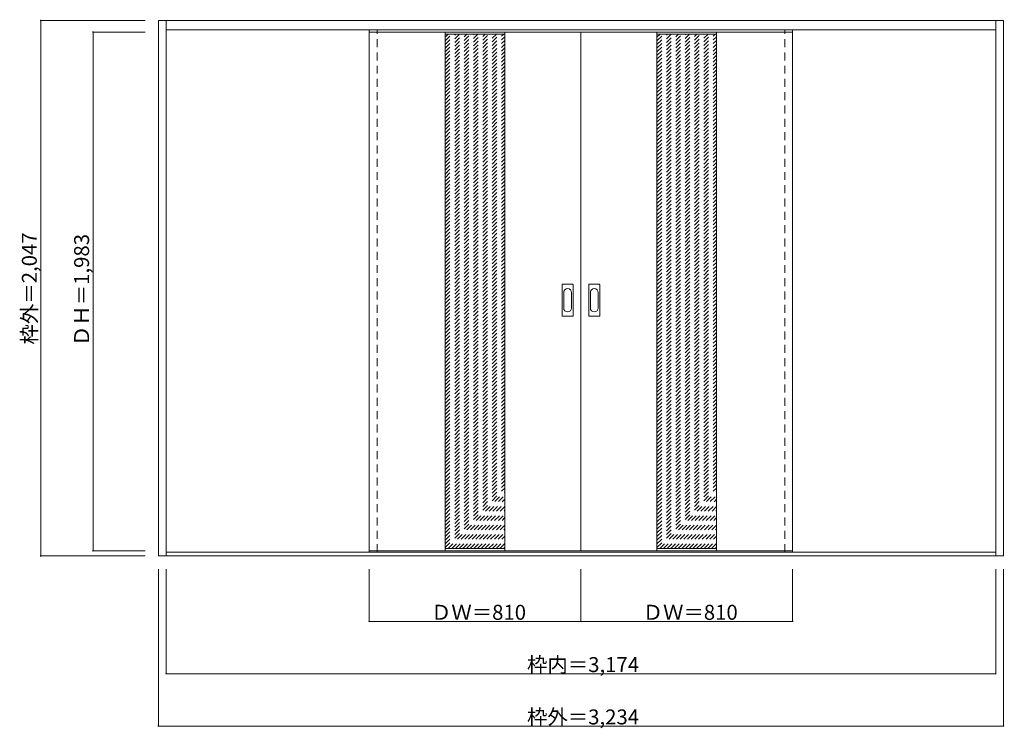
# Model space of a CAD drawing. Units: millimetres. Extents: x -2090 to 1678, y -1594 to 1115.
import ezdxf

# ---------------------------------------------------------------- set-up
doc = ezdxf.new("R2010")
doc.units = ezdxf.units.MM
doc.header["$LTSCALE"] = 30
doc.linetypes.add('JWW_DASHED1', pattern=[1.693333, 0.846667, -0.846667])
doc.layers.add('0-0', color=7, linetype='Continuous')
doc.layers.add('寸法', color=7, linetype='Continuous')

msp = doc.modelspace()

# ---------------------------------------------------------------- linework, layer by layer
at = {"layer": '0-0', "color": 92, "linetype": 'Continuous', "lineweight": 13}
for p, q in [((-1559.1, -935.2), (-1559.1, 1111.8)), ((-1559.1, 1111.8), (1674.9, 1111.8)), ((-1529.1, -935.2), (-1529.1, 1111.8)), ((1644.9, -935.2), (1644.9, 1111.8)), ((1674.9, -935.2), (1674.9, 1111.8)), ((-1529.1, 1075.8), (1644.9, 1075.8)), ((-752.1, 1067.8), (57.9, 1067.8)), ((-752.1, -915.2), (-752.1, 1067.8)), ((-461.1, 1067.8), (-461.1, -915.2)), ((-233.1, 1067.8), (-233.1, -915.2)), ((867.9, 1067.8), (57.9, 1067.8)), ((57.9, -915.2), (57.9, 1067.8)), ((348.9, 1067.8), (348.9, -915.2)), ((576.9, 1067.8), (576.9, -915.2)), ((867.9, -915.2), (867.9, 1067.8)), ((-14.1, -17.2), (-14.1, 101.8)), ((26.4, 103.3), (-12.6, 103.3)), ((27.9, -17.2), (27.9, 101.8)), ((87.9, -17.2), (87.9, 101.8)), ((128.4, 103.3), (89.4, 103.3)), ((129.9, -17.2), (129.9, 101.8)), ((-12.6, -18.7), (26.4, -18.7)), ((89.4, -18.7), (128.4, -18.7)), ((1674.9, -935.2), (-1559.1, -935.2)), ((1644.9, -920.2), (-1529.1, -920.2)), ((-752.1, -915.2), (57.9, -915.2)), ((867.9, -915.2), (57.9, -915.2))]:
    msp.add_line(p, q, dxfattribs=at)
at = {"layer": '0-0', "color": 120, "linetype": 'JWW_DASHED1', "lineweight": 5}
for p, q in [((-752.1, -920.2), (-752.1, 1075.8)), ((-722.1, -920.2), (-722.1, 1075.8)), ((-722.1, -915.2), (-722.1, 1067.8)), ((-461.1, 1048.3), (-449.5, 1059.8)), ((-461.1, 1034.1), (-435.4, 1059.8)), ((-461.1, 1020), (-421.2, 1059.8)), ((-461.1, 1005.8), (-407.1, 1059.8)), ((-461.1, 991.7), (-392.9, 1059.8)), ((-461.1, 977.5), (-378.8, 1059.8)), ((-461.1, 963.4), (-364.6, 1059.8)), ((-461.1, 949.3), (-350.5, 1059.8)), ((-461.1, 935.1), (-336.4, 1059.8)), ((-461.1, 921), (-322.2, 1059.8)), ((-461.1, 906.8), (-308.1, 1059.8)), ((-461.1, 892.7), (-293.9, 1059.8)), ((-461.1, 878.6), (-279.8, 1059.8)), ((-461.1, 864.4), (-265.6, 1059.8)), ((-461.1, 850.3), (-251.5, 1059.8)), ((-461.1, 836.1), (-237.4, 1059.8)), ((348.9, 1048.3), (360.5, 1059.8)), ((348.9, 1034.1), (374.6, 1059.8)), ((348.9, 1020), (388.8, 1059.8)), ((348.9, 1005.8), (402.9, 1059.8)), ((348.9, 991.7), (417.1, 1059.8)), ((348.9, 977.5), (431.2, 1059.8)), ((348.9, 963.4), (445.4, 1059.8)), ((348.9, 949.3), (459.5, 1059.8)), ((348.9, 935.1), (473.6, 1059.8)), ((348.9, 921), (487.8, 1059.8)), ((348.9, 906.8), (501.9, 1059.8)), ((348.9, 892.7), (516.1, 1059.8)), ((348.9, 878.6), (530.2, 1059.8)), ((348.9, 864.4), (544.4, 1059.8)), ((348.9, 850.3), (558.5, 1059.8)), ((348.9, 836.1), (572.6, 1059.8)), ((837.9, -920.2), (837.9, 1075.8)), ((837.9, -915.2), (837.9, 1067.8)), ((867.9, -920.2), (867.9, 1075.8)), ((-461.1, 822), (-233.1, 1050)), ((-461.1, 807.8), (-233.1, 1035.8)), ((-461.1, 793.7), (-233.1, 1021.7)), ((348.9, 822), (576.9, 1050)), ((348.9, 807.8), (576.9, 1035.8)), ((348.9, 793.7), (576.9, 1021.7)), ((-461.1, 779.6), (-233.1, 1007.6)), ((-461.1, 765.4), (-233.1, 993.4)), ((348.9, 779.6), (576.9, 1007.6)), ((348.9, 765.4), (576.9, 993.4)), ((-461.1, 751.3), (-233.1, 979.3)), ((-461.1, 737.1), (-233.1, 965.1)), ((-461.1, 723), (-233.1, 951)), ((348.9, 751.3), (576.9, 979.3)), ((348.9, 737.1), (576.9, 965.1)), ((348.9, 723), (576.9, 951)), ((-461.1, 708.8), (-233.1, 936.8)), ((-461.1, 694.7), (-233.1, 922.7)), ((-461.1, 680.6), (-233.1, 908.6)), ((348.9, 708.8), (576.9, 936.8)), ((348.9, 694.7), (576.9, 922.7)), ((348.9, 680.6), (576.9, 908.6)), ((-461.1, 666.4), (-233.1, 894.4)), ((-461.1, 652.3), (-233.1, 880.3)), ((348.9, 666.4), (576.9, 894.4)), ((348.9, 652.3), (576.9, 880.3)), ((-461.1, 638.1), (-233.1, 866.1)), ((-461.1, 624), (-233.1, 852)), ((-461.1, 609.8), (-233.1, 837.8)), ((348.9, 638.1), (576.9, 866.1)), ((348.9, 624), (576.9, 852)), ((348.9, 609.8), (576.9, 837.8)), ((-461.1, 595.7), (-233.1, 823.7)), ((-461.1, 581.6), (-233.1, 809.6)), ((-461.1, 567.4), (-233.1, 795.4)), ((348.9, 595.7), (576.9, 823.7)), ((348.9, 581.6), (576.9, 809.6)), ((348.9, 567.4), (576.9, 795.4)), ((-461.1, 553.3), (-233.1, 781.3)), ((-461.1, 539.1), (-233.1, 767.1)), ((348.9, 553.3), (576.9, 781.3)), ((348.9, 539.1), (576.9, 767.1)), ((-461.1, 525), (-233.1, 753)), ((-461.1, 510.9), (-233.1, 738.9)), ((-461.1, 496.7), (-233.1, 724.7)), ((348.9, 525), (576.9, 753)), ((348.9, 510.9), (576.9, 738.9)), ((348.9, 496.7), (576.9, 724.7)), ((-461.1, 482.6), (-233.1, 710.6)), ((-461.1, 468.4), (-233.1, 696.4)), ((-461.1, 454.3), (-233.1, 682.3)), ((348.9, 482.6), (576.9, 710.6)), ((348.9, 468.4), (576.9, 696.4)), ((348.9, 454.3), (576.9, 682.3)), ((-461.1, 440.1), (-233.1, 668.1)), ((-461.1, 426), (-233.1, 654)), ((348.9, 440.1), (576.9, 668.1)), ((348.9, 426), (576.9, 654)), ((-461.1, 411.9), (-233.1, 639.9)), ((-461.1, 397.7), (-233.1, 625.7)), ((-461.1, 383.6), (-233.1, 611.6)), ((348.9, 411.9), (576.9, 639.9)), ((348.9, 397.7), (576.9, 625.7)), ((348.9, 383.6), (576.9, 611.6)), ((-461.1, 369.4), (-233.1, 597.4)), ((-461.1, 355.3), (-233.1, 583.3)), ((-461.1, 341.1), (-233.1, 569.1)), ((348.9, 369.4), (576.9, 597.4)), ((348.9, 355.3), (576.9, 583.3)), ((348.9, 341.1), (576.9, 569.1)), ((-461.1, 327), (-233.1, 555)), ((-461.1, 312.9), (-233.1, 540.9)), ((348.9, 327), (576.9, 555)), ((348.9, 312.9), (576.9, 540.9)), ((-461.1, 298.7), (-233.1, 526.7)), ((-461.1, 284.6), (-233.1, 512.6)), ((-461.1, 270.4), (-233.1, 498.4)), ((348.9, 298.7), (576.9, 526.7)), ((348.9, 284.6), (576.9, 512.6)), ((348.9, 270.4), (576.9, 498.4)), ((-461.1, 256.3), (-233.1, 484.3)), ((-461.1, 242.2), (-233.1, 470.2)), ((-461.1, 228), (-233.1, 456)), ((348.9, 256.3), (576.9, 484.3)), ((348.9, 242.2), (576.9, 470.2)), ((348.9, 228), (576.9, 456)), ((-461.1, 213.9), (-233.1, 441.9)), ((-461.1, 199.7), (-233.1, 427.7)), ((348.9, 213.9), (576.9, 441.9)), ((348.9, 199.7), (576.9, 427.7)), ((-461.1, 185.6), (-233.1, 413.6)), ((-461.1, 171.4), (-233.1, 399.4)), ((-461.1, 157.3), (-233.1, 385.3)), ((348.9, 185.6), (576.9, 413.6)), ((348.9, 171.4), (576.9, 399.4)), ((348.9, 157.3), (576.9, 385.3)), ((-461.1, 143.2), (-233.1, 371.2)), ((-461.1, 129), (-233.1, 357)), ((-461.1, 114.9), (-233.1, 342.9)), ((348.9, 143.2), (576.9, 371.2)), ((348.9, 129), (576.9, 357)), ((348.9, 114.9), (576.9, 342.9)), ((-461.1, 100.7), (-233.1, 328.7)), ((-461.1, 86.6), (-233.1, 314.6)), ((348.9, 100.7), (576.9, 328.7)), ((348.9, 86.6), (576.9, 314.6)), ((-461.1, 72.4), (-233.1, 300.4)), ((-461.1, 58.3), (-233.1, 286.3)), ((-461.1, 44.2), (-233.1, 272.2)), ((348.9, 72.4), (576.9, 300.4)), ((348.9, 58.3), (576.9, 286.3)), ((348.9, 44.2), (576.9, 272.2)), ((-461.1, 30), (-233.1, 258)), ((-461.1, 15.9), (-233.1, 243.9)), ((-461.1, 1.7), (-233.1, 229.7)), ((348.9, 30), (576.9, 258)), ((348.9, 15.9), (576.9, 243.9)), ((348.9, 1.7), (576.9, 229.7)), ((-461.1, -12.4), (-233.1, 215.6)), ((-461.1, -26.5), (-233.1, 201.5)), ((348.9, -12.4), (576.9, 215.6)), ((348.9, -26.5), (576.9, 201.5)), ((-461.1, -40.7), (-233.1, 187.3)), ((-461.1, -54.8), (-233.1, 173.2)), ((-461.1, -69), (-233.1, 159)), ((348.9, -40.7), (576.9, 187.3)), ((348.9, -54.8), (576.9, 173.2)), ((348.9, -69), (576.9, 159)), ((-461.1, -83.1), (-233.1, 144.9)), ((-461.1, -97.3), (-233.1, 130.7)), ((-461.1, -111.4), (-233.1, 116.6)), ((348.9, -83.1), (576.9, 144.9)), ((348.9, -97.3), (576.9, 130.7)), ((348.9, -111.4), (576.9, 116.6)), ((-461.1, -125.5), (-233.1, 102.5)), ((-461.1, -139.7), (-233.1, 88.3)), ((348.9, -125.5), (576.9, 102.5)), ((348.9, -139.7), (576.9, 88.3)), ((-461.1, -153.8), (-233.1, 74.2)), ((-461.1, -168), (-233.1, 60)), ((-461.1, -182.1), (-233.1, 45.9)), ((348.9, -153.8), (576.9, 74.2)), ((348.9, -168), (576.9, 60)), ((348.9, -182.1), (576.9, 45.9)), ((-461.1, -196.3), (-233.1, 31.7)), ((-461.1, -210.4), (-233.1, 17.6)), ((-461.1, -224.5), (-233.1, 3.5)), ((348.9, -196.3), (576.9, 31.7)), ((348.9, -210.4), (576.9, 17.6)), ((348.9, -224.5), (576.9, 3.5)), ((-461.1, -238.7), (-233.1, -10.7)), ((-461.1, -252.8), (-233.1, -24.8)), ((348.9, -238.7), (576.9, -10.7)), ((348.9, -252.8), (576.9, -24.8)), ((-461.1, -267), (-233.1, -39)), ((-461.1, -281.1), (-233.1, -53.1)), ((-461.1, -295.2), (-233.1, -67.2)), ((348.9, -267), (576.9, -39)), ((348.9, -281.1), (576.9, -53.1)), ((348.9, -295.2), (576.9, -67.2)), ((-461.1, -309.4), (-233.1, -81.4)), ((-461.1, -323.5), (-233.1, -95.5)), ((-461.1, -337.7), (-233.1, -109.7)), ((348.9, -309.4), (576.9, -81.4)), ((348.9, -323.5), (576.9, -95.5)), ((348.9, -337.7), (576.9, -109.7)), ((-461.1, -351.8), (-233.1, -123.8)), ((-461.1, -366), (-233.1, -138)), ((348.9, -351.8), (576.9, -123.8)), ((348.9, -366), (576.9, -138)), ((-461.1, -380.1), (-233.1, -152.1)), ((-461.1, -394.2), (-233.1, -166.2)), ((-461.1, -408.4), (-233.1, -180.4)), ((348.9, -380.1), (576.9, -152.1)), ((348.9, -394.2), (576.9, -166.2)), ((348.9, -408.4), (576.9, -180.4)), ((-461.1, -422.5), (-233.1, -194.5)), ((-461.1, -436.7), (-233.1, -208.7)), ((-461.1, -450.8), (-233.1, -222.8)), ((348.9, -422.5), (576.9, -194.5)), ((348.9, -436.7), (576.9, -208.7)), ((348.9, -450.8), (576.9, -222.8)), ((-461.1, -465), (-233.1, -237)), ((-461.1, -479.1), (-233.1, -251.1)), ((348.9, -465), (576.9, -237)), ((348.9, -479.1), (576.9, -251.1)), ((-461.1, -493.2), (-233.1, -265.2)), ((-461.1, -507.4), (-233.1, -279.4)), ((-461.1, -521.5), (-233.1, -293.5)), ((348.9, -493.2), (576.9, -265.2)), ((348.9, -507.4), (576.9, -279.4)), ((348.9, -521.5), (576.9, -293.5)), ((-461.1, -535.7), (-233.1, -307.7)), ((-461.1, -549.8), (-233.1, -321.8)), ((-461.1, -563.9), (-233.1, -335.9)), ((348.9, -535.7), (576.9, -307.7)), ((348.9, -549.8), (576.9, -321.8)), ((348.9, -563.9), (576.9, -335.9)), ((-461.1, -578.1), (-233.1, -350.1)), ((-461.1, -592.2), (-233.1, -364.2)), ((348.9, -578.1), (576.9, -350.1)), ((348.9, -592.2), (576.9, -364.2)), ((-461.1, -606.4), (-233.1, -378.4)), ((-461.1, -620.5), (-233.1, -392.5)), ((-461.1, -634.7), (-233.1, -406.7)), ((348.9, -606.4), (576.9, -378.4)), ((348.9, -620.5), (576.9, -392.5)), ((348.9, -634.7), (576.9, -406.7)), ((-461.1, -648.8), (-233.1, -420.8)), ((-461.1, -662.9), (-233.1, -434.9)), ((-461.1, -677.1), (-233.1, -449.1)), ((348.9, -648.8), (576.9, -420.8)), ((348.9, -662.9), (576.9, -434.9)), ((348.9, -677.1), (576.9, -449.1)), ((-461.1, -691.2), (-233.1, -463.2)), ((-461.1, -705.4), (-233.1, -477.4)), ((348.9, -691.2), (576.9, -463.2)), ((348.9, -705.4), (576.9, -477.4)), ((-461.1, -719.5), (-233.1, -491.5)), ((-461.1, -733.7), (-233.1, -505.7)), ((-461.1, -747.8), (-233.1, -519.8)), ((348.9, -719.5), (576.9, -491.5)), ((348.9, -733.7), (576.9, -505.7)), ((348.9, -747.8), (576.9, -519.8)), ((-461.1, -761.9), (-233.1, -533.9)), ((-461.1, -776.1), (-233.1, -548.1)), ((-461.1, -790.2), (-233.1, -562.2)), ((348.9, -761.9), (576.9, -533.9)), ((348.9, -776.1), (576.9, -548.1)), ((348.9, -790.2), (576.9, -562.2)), ((-461.1, -804.4), (-233.1, -576.4)), ((-461.1, -818.5), (-233.1, -590.5)), ((348.9, -804.4), (576.9, -576.4)), ((348.9, -818.5), (576.9, -590.5)), ((-461.1, -832.6), (-233.1, -604.6)), ((-461.1, -846.8), (-233.1, -618.8)), ((-461.1, -860.9), (-233.1, -632.9)), ((348.9, -832.6), (576.9, -604.6)), ((348.9, -846.8), (576.9, -618.8)), ((348.9, -860.9), (576.9, -632.9)), ((-461.1, -875.1), (-233.1, -647.1)), ((-461.1, -889.2), (-233.1, -661.2)), ((-461.1, -903.4), (-233.1, -675.4)), ((348.9, -875.1), (576.9, -647.1)), ((348.9, -889.2), (576.9, -661.2)), ((348.9, -903.4), (576.9, -675.4)), ((-450.7, -907.2), (-233.1, -689.5)), ((-436.6, -907.2), (-233.1, -703.6)), ((359.3, -907.2), (576.9, -689.5)), ((373.4, -907.2), (576.9, -703.6)), ((-422.5, -907.2), (-233.1, -717.8)), ((-408.3, -907.2), (-233.1, -731.9)), ((-394.2, -907.2), (-233.1, -746.1)), ((387.5, -907.2), (576.9, -717.8)), ((401.7, -907.2), (576.9, -731.9)), ((415.8, -907.2), (576.9, -746.1)), ((-380, -907.2), (-233.1, -760.2)), ((-365.9, -907.2), (-233.1, -774.4)), ((-351.7, -907.2), (-233.1, -788.5)), ((430, -907.2), (576.9, -760.2)), ((444.1, -907.2), (576.9, -774.4)), ((458.3, -907.2), (576.9, -788.5)), ((-337.6, -907.2), (-233.1, -802.6)), ((-323.5, -907.2), (-233.1, -816.8)), ((472.4, -907.2), (576.9, -802.6)), ((486.5, -907.2), (576.9, -816.8)), ((-309.3, -907.2), (-233.1, -830.9)), ((-295.2, -907.2), (-233.1, -845.1)), ((-281, -907.2), (-233.1, -859.2)), ((500.7, -907.2), (576.9, -830.9)), ((514.8, -907.2), (576.9, -845.1)), ((529, -907.2), (576.9, -859.2)), ((-266.9, -907.2), (-233.1, -873.3)), ((-252.7, -907.2), (-233.1, -887.5)), ((-238.6, -907.2), (-233.1, -901.6)), ((543.1, -907.2), (576.9, -873.3)), ((557.3, -907.2), (576.9, -887.5)), ((571.4, -907.2), (576.9, -901.6))]:
    msp.add_line(p, q, dxfattribs=at)
at = {"layer": '0-0', "color": 7, "linetype": 'Continuous', "lineweight": 9}
for p, q in [((-461.1, 1059.8), (-233.1, 1059.8)), ((348.9, 1059.8), (576.9, 1059.8)), ((-8.1, 71.9), (-8.1, 12.7)), ((21.9, 12.7), (21.9, 71.9)), ((93.9, 71.9), (93.9, 12.7)), ((123.9, 12.7), (123.9, 71.9)), ((-461.1, -907.2), (-233.1, -907.2)), ((348.9, -907.2), (576.9, -907.2))]:
    msp.add_line(p, q, dxfattribs=at)
at = {"layer": '0-0', "color": 92, "linetype": 'Continuous', "lineweight": 13}
for centre, start, end in [((-12.6, 101.8), 90, 180), ((26.4, 101.8), 0, 90), ((89.4, 101.8), 90, 180), ((128.4, 101.8), 0, 90), ((-12.6, -17.2), 180, 270), ((26.4, -17.2), 270, 0), ((89.4, -17.2), 180, 270), ((128.4, -17.2), 270, 0)]:
    msp.add_arc(centre, 1.5, start, end, dxfattribs=at)
at = {"layer": '0-0', "color": 7, "linetype": 'Continuous', "lineweight": 9}
for centre, start, end in [((6.9, 71.9), 0, 180), ((108.9, 71.9), 0, 180), ((6.9, 12.7), 180, 0), ((108.9, 12.7), 180, 0)]:
    msp.add_arc(centre, 15, start, end, dxfattribs=at)
at = {"layer": '寸法', "color": 120, "linetype": 'Continuous', "lineweight": 5}
for p, q in [((-2009.1, 1111.8), (-2009.1, -935.2)), ((-2009.1, 1111.8), (-1609.1, 1111.8)), ((-1809.1, 1067.8), (-1609.1, 1067.8)), ((-1809.1, 1067.8), (-1809.1, -915.2)), ((-2009.1, -935.2), (-1609.1, -935.2)), ((-1809.1, -915.2), (-1609.1, -915.2)), ((-1559.1, -1585.2), (-1559.1, -985.2)), ((-1529.1, -1385.2), (-1529.1, -985.2)), ((-752.1, -1185.2), (-752.1, -985.2)), ((57.9, -1185.2), (57.9, -985.2)), ((867.9, -1185.2), (867.9, -985.2)), ((1644.9, -1385.2), (1644.9, -985.2)), ((1674.9, -1585.2), (1674.9, -985.2)), ((-752.1, -1185.2), (867.9, -1185.2)), ((-1529.1, -1385.2), (1644.9, -1385.2)), ((-1559.1, -1585.2), (1674.9, -1585.2))]:
    msp.add_line(p, q, dxfattribs=at)
at = {"layer": '寸法', "color": 7, "linetype": 'Continuous', "lineweight": 9, "const_width": 3}
for points in [[(-2007.6, 1111.8, 0.414214), (-2009.1, 1113.3, 0.414214), (-2010.6, 1111.8, 0.414214), (-2009.1, 1110.3, 0.414214)], [(-1807.6, 1067.8, 0.414214), (-1809.1, 1069.3, 0.414214), (-1810.6, 1067.8, 0.414214), (-1809.1, 1066.3, 0.414214)], [(-2007.6, -935.2, 0.414214), (-2009.1, -933.7, 0.414214), (-2010.6, -935.2, 0.414214), (-2009.1, -936.7, 0.414214)], [(-1807.6, -915.2, 0.414214), (-1809.1, -913.7, 0.414214), (-1810.6, -915.2, 0.414214), (-1809.1, -916.7, 0.414214)], [(-750.6, -1185.2, 0.414214), (-752.1, -1183.7, 0.414214), (-753.6, -1185.2, 0.414214), (-752.1, -1186.7, 0.414214)], [(59.4, -1185.2, 0.414214), (57.9, -1183.7, 0.414214), (56.4, -1185.2, 0.414214), (57.9, -1186.7, 0.414214)], [(869.4, -1185.2, 0.414214), (867.9, -1183.7, 0.414214), (866.4, -1185.2, 0.414214), (867.9, -1186.7, 0.414214)], [(-1527.6, -1385.2, 0.414214), (-1529.1, -1383.7, 0.414214), (-1530.6, -1385.2, 0.414214), (-1529.1, -1386.7, 0.414214)], [(1646.4, -1385.2, 0.414214), (1644.9, -1383.7, 0.414214), (1643.4, -1385.2, 0.414214), (1644.9, -1386.7, 0.414214)], [(-1557.6, -1585.2, 0.414214), (-1559.1, -1583.7, 0.414214), (-1560.6, -1585.2, 0.414214), (-1559.1, -1586.7, 0.414214)], [(1676.4, -1585.2, 0.414214), (1674.9, -1583.7, 0.414214), (1673.4, -1585.2, 0.414214), (1674.9, -1586.7, 0.414214)]]:
    msp.add_lwpolyline(points, format="xyb", close=True, dxfattribs=at)

# ---------------------------------------------------------------- texts
at = {"layer": '寸法', "color": 7, "linetype": 'Continuous', "lineweight": 70, "char_height": 57.15, "width": 412.5, "attachment_point": 7, "rotation": 90}
for s, insert in [('{\\fＭＳ ゴシック|b0|i0|c128|p49;枠外＝2,047}', (-2024.1, -126.8)), ('{\\fＭＳ ゴシック|b0|i0|c128|p49;ＤＨ＝1,983}', (-1824.1, -132.8))]:
    msp.add_mtext(s, dxfattribs=dict(at, insert=insert))
at = {"layer": '寸法', "color": 7, "linetype": 'Continuous', "lineweight": 211, "char_height": 57.15, "attachment_point": 7}
for s, insert, width in [('{\\fＭＳ ゴシック|b0|i0|c128|p49;ＤＷ＝810}', (-515.8, -1179.1), 337.5), ('{\\fＭＳ ゴシック|b0|i0|c128|p49;ＤＷ＝810}', (294.2, -1179.1), 337.5), ('{\\fＭＳ ゴシック|b0|i0|c128|p49;枠内＝3,174}', (-148.3, -1379.1), 412.5), ('{\\fＭＳ ゴシック|b0|i0|c128|p49;枠外＝3,234}', (-148.3, -1579.1), 412.5)]:
    msp.add_mtext(s, dxfattribs=dict(at, insert=insert, width=width))

doc.saveas('drawing.dxf')
